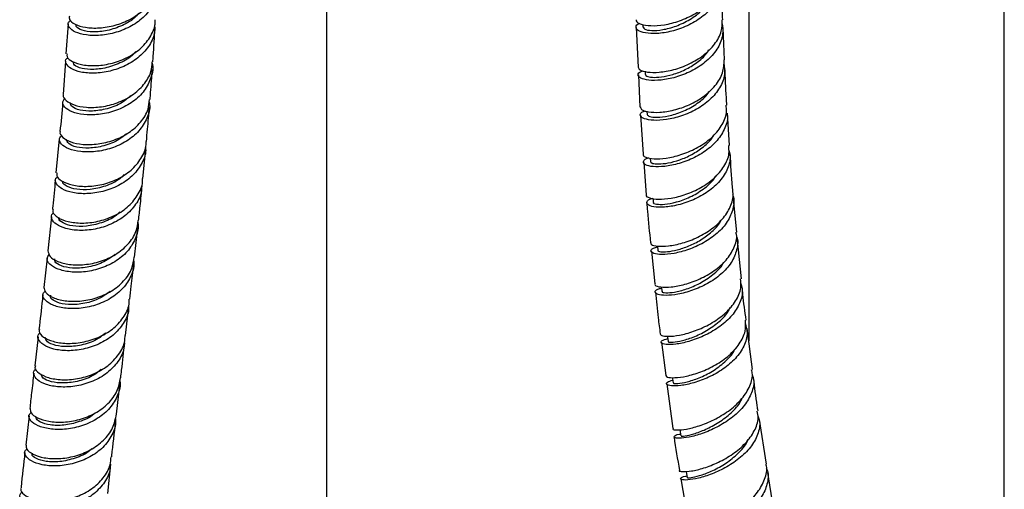
# Model space of a CAD drawing. Units: millimetres. Extents: x 3 to 3996, y 5 to 3995.
# Drawn here: x 3007 to 3161, y 3159 to 3233 of the extents above; entities that cross this region are included whole.
import ezdxf

# ---------------------------------------------------------------- set-up
doc = ezdxf.new("R2010")
doc.units = ezdxf.units.MM

msp = doc.modelspace()

# ---------------------------------------------------------------- linework, layer by layer
at = {"color": 7, "linetype": 'Continuous', "lineweight": 25}
for p, q in [((3120.97, 3327.28), (3120.97, 3182.51)), ((3160.97, 2794.89), (3160.97, 3327.28)), ((3054.9, 2956.25), (3054.9, 3318.78)), ((3014.37, 3232.14), (3014.05, 3227.45)), ((3103.34, 3231.54), (3103.62, 3225.37)), ((3104.36, 3232.05), (3104.37, 3231.6)), ((3117.17, 3226.5), (3116.94, 3231.5)), ((3013.97, 3226.28), (3013.61, 3221.04)), ((3103.68, 3224.12), (3103.91, 3219.1)), ((3104.71, 3224.7), (3104.73, 3224.19)), ((3104, 3217.84), (3104.44, 3211.7)), ((3105.01, 3218.43), (3105.04, 3217.92)), ((3117.96, 3213.07), (3117.61, 3218.12)), ((3012.99, 3214.1), (3012.48, 3208.82)), ((3026.08, 3207.93), (3026.53, 3212.56)), ((3104.53, 3210.43), (3104.89, 3205.36)), ((3105.52, 3211.12), (3105.57, 3210.53)), ((3105.97, 3204.8), (3106.01, 3204.19)), ((3119.09, 3199.52), (3118.59, 3204.66)), ((3011.8, 3201.93), (3011.2, 3196.58)), ((3024.78, 3195.61), (3025.29, 3200.2)), ((3119.8, 3192.19), (3119.21, 3198.24)), ((3105.71, 3196.54), (3106.23, 3191.41)), ((3011.08, 3195.44), (3010.57, 3190.87)), ((3023.39, 3183.32), (3023.91, 3187.88)), ((3121.55, 3177.99), (3120.72, 3184.43)), ((3009.68, 3183.15), (3009.15, 3178.59)), ((3107.28, 3182.27), (3107.97, 3177.08)), ((3021.97, 3171), (3022.49, 3175.55)), ((3108.14, 3175.78), (3109.08, 3168.76)), ((3008.26, 3170.75), (3007.75, 3166.18)), ((3123.75, 3163.17), (3122.62, 3170.19)), ((3020.61, 3158.61), (3021.09, 3163.19)), ((3110.34, 3160.9), (3111.61, 3153.24)), ((3124.8, 3156.62), (3123.96, 3161.87))]:
    msp.add_line(p, q, dxfattribs=at)
at = {"color": 7, "linetype": 'Continuous', "lineweight": 25, "flags": 128}
for points in [[(3106.68, 3197.32), (3106.68, 3197.3), (3106.74, 3196.65)], [(3107.28, 3190.93), (3107.29, 3190.88), (3107.35, 3190.24)], [(3108.21, 3183.24), (3108.24, 3183.05), (3108.32, 3182.4)], [(3109, 3176.77), (3109.02, 3176.57), (3109.1, 3175.92)], [(3110.2, 3168.59), (3110.24, 3168.26), (3110.34, 3167.61)], [(3111.16, 3162.06), (3111.21, 3161.71), (3111.31, 3161.06)]]:
    msp.add_lwpolyline(points, dxfattribs=at)
at = {"color": 7, "linetype": 'Continuous', "lineweight": 25}
for points, knots in [([(3103.36, 3232.78), (3103.34, 3232.71), (3103.25, 3232.45), (3104.01, 3232.04), (3105.54, 3231.78), (3107.7, 3231.91), (3110.14, 3232.52), (3112.55, 3233.63), (3114.63, 3235.2), (3116.05, 3237.14), (3116.71, 3238.82), (3116.56, 3239.78), (3116.53, 3240.03)], [0, 0, 0, 0, 0.039941, 0.155114, 0.270103, 0.384985, 0.499857, 0.614823, 0.729967, 0.84537, 0.961065, 1, 1, 1, 1]), ([(3116.59, 3239.27), (3116.61, 3239.23), (3116.85, 3238.47), (3116.5, 3236.93), (3115.48, 3234.86), (3113.64, 3233.09), (3111.34, 3231.74), (3108.87, 3230.89), (3106.55, 3230.55), (3104.68, 3230.64), (3103.48, 3231.06), (3103.22, 3231.63), (3103.42, 3232.08), (3103.89, 3232.21), (3103.9, 3232.21)], [0, 0, 0, 0, 0.0064916, 0.1065178, 0.2062777, 0.3057293, 0.4048672, 0.5037176, 0.6023496, 0.7008418, 0.7993038, 0.8978288, 0.9965193, 1, 1, 1, 1]), ([(3028.24, 3238.02), (3028.28, 3237.82), (3028.43, 3236.88), (3027.82, 3235.22), (3026.45, 3233.27), (3024.37, 3231.73), (3021.93, 3230.71), (3019.42, 3230.25), (3017.16, 3230.31), (3015.42, 3230.8), (3014.47, 3231.55), (3014.26, 3232.26), (3014.66, 3232.58), (3014.78, 3232.68)], [0, 0, 0, 0, 0.0276278, 0.1315692, 0.2353906, 0.3390128, 0.4423833, 0.5454836, 0.6483308, 0.7509749, 0.8534914, 0.9559727, 1, 1, 1, 1]), ([(3014.58, 3233.31), (3014.56, 3233.14), (3014.51, 3232.71), (3015.4, 3232.03), (3017.03, 3231.52), (3019.25, 3231.41), (3021.74, 3231.82), (3024.18, 3232.78), (3026.31, 3234.26), (3027.75, 3236.17), (3028.43, 3237.74), (3028.34, 3238.62), (3028.32, 3238.75)], [0, 0, 0, 0, 0.068964, 0.182342, 0.295626, 0.408945, 0.52242, 0.636155, 0.75022, 0.864643, 0.979407, 1, 1, 1, 1]), ([(3116.88, 3232.75), (3116.86, 3233.32), (3116.76, 3235.34), (3116.7, 3237.35), (3116.66, 3238.79)], [0, 0, 0, 0, 0.281158, 1, 1, 1, 1]), ([(3104.44, 3231.6), (3104.47, 3231.49), (3104.55, 3231.25), (3105.67, 3231.04), (3107.42, 3231.15), (3109.58, 3231.7), (3111.75, 3232.77), (3113.35, 3233.87), (3113.9, 3234.69), (3114.02, 3234.88)], [0, 0, 0, 0, 0.132024, 0.295572, 0.459032, 0.622615, 0.786359, 0.950327, 1, 1, 1, 1]), ([(3025.43, 3233.79), (3025.29, 3233.61), (3024.66, 3232.8), (3022.88, 3231.81), (3020.5, 3230.99), (3018.21, 3230.79), (3016.49, 3231.08), (3015.56, 3231.6), (3015.63, 3231.93), (3015.66, 3232.05)], [0, 0, 0, 0, 0.049274, 0.220937, 0.392308, 0.563435, 0.734408, 0.905347, 1, 1, 1, 1]), ([(3027.9, 3231.97), (3027.93, 3231.62), (3028.01, 3230.53), (3027.21, 3228.76), (3025.63, 3226.92), (3023.43, 3225.52), (3020.94, 3224.65), (3018.46, 3224.33), (3016.3, 3224.51), (3014.71, 3225.09), (3013.99, 3225.88), (3013.91, 3226.54), (3014.31, 3226.79), (3014.38, 3226.83)], [0, 0, 0, 0, 0.049293, 0.152587, 0.255909, 0.359249, 0.462591, 0.565924, 0.669236, 0.772519, 0.875772, 0.978997, 1, 1, 1, 1]), ([(3014.21, 3227.44), (3014.19, 3227.28), (3014.12, 3226.85), (3014.99, 3226.17), (3016.61, 3225.64), (3018.84, 3225.51), (3021.33, 3225.9), (3023.8, 3226.84), (3025.94, 3228.31), (3027.4, 3230.19), (3028.1, 3231.76), (3028.02, 3232.64), (3028, 3232.78)], [0, 0, 0, 0, 0.066974, 0.180849, 0.294715, 0.408601, 0.522529, 0.636517, 0.750573, 0.864694, 0.978868, 1, 1, 1, 1]), ([(3027.65, 3226.18), (3027.67, 3226.46), (3027.8, 3228.25), (3027.91, 3230.06), (3027.99, 3231.59)], [0, 0, 0, 0, 0.155007, 1, 1, 1, 1]), ([(3116.76, 3232.29), (3116.85, 3231.68), (3117.02, 3230.37), (3116.22, 3228.35), (3114.68, 3226.47), (3112.54, 3224.95), (3110.12, 3223.89), (3107.71, 3223.32), (3105.64, 3223.22), (3104.17, 3223.49), (3103.54, 3223.99), (3103.62, 3224.5), (3104.2, 3224.72), (3104.39, 3224.79)], [0, 0, 0, 0, 0.0829295, 0.1798889, 0.2767721, 0.3735736, 0.4703126, 0.566996, 0.663655, 0.7603045, 0.8569752, 0.9536849, 1, 1, 1, 1]), ([(3103.64, 3225.37), (3103.69, 3225.22), (3103.8, 3224.88), (3105, 3224.53), (3106.87, 3224.49), (3109.2, 3224.89), (3111.66, 3225.78), (3113.93, 3227.14), (3115.7, 3228.91), (3116.78, 3230.84), (3116.8, 3232.15), (3116.81, 3232.75)], [0, 0, 0, 0, 0.095488, 0.210983, 0.326446, 0.441886, 0.557299, 0.672698, 0.788097, 0.903507, 1, 1, 1, 1]), ([(3024.96, 3227.78), (3024.85, 3227.64), (3024.24, 3226.87), (3022.5, 3225.92), (3020.12, 3225.1), (3017.81, 3224.92), (3016.08, 3225.21), (3015.15, 3225.73), (3015.22, 3226.07), (3015.24, 3226.19)], [0, 0, 0, 0, 0.038527, 0.211522, 0.384478, 0.557366, 0.730168, 0.902886, 1, 1, 1, 1]), ([(3104.78, 3224.19), (3104.82, 3224.1), (3104.88, 3223.9), (3105.79, 3223.72), (3107.22, 3223.77), (3109.03, 3224.14), (3111, 3224.89), (3112.85, 3226.02), (3114.14, 3227.11), (3114.58, 3227.86), (3114.68, 3228.04)], [0, 0, 0, 0, 0.114781, 0.254945, 0.395002, 0.535061, 0.675064, 0.815106, 0.955169, 1, 1, 1, 1]), ([(3013.66, 3221.03), (3013.65, 3221.01), (3013.49, 3220.73), (3014, 3220.09), (3015.22, 3219.38), (3017.2, 3218.98), (3019.58, 3219.06), (3022.11, 3219.69), (3024.46, 3220.87), (3026.3, 3222.56), (3027.43, 3224.4), (3027.52, 3225.67), (3027.56, 3226.19)], [0, 0, 0, 0, 0.0087735, 0.1226285, 0.2362902, 0.3498737, 0.4634954, 0.577282, 0.6913341, 0.8057294, 0.9204954, 1, 1, 1, 1]), ([(3027.55, 3225.99), (3027.55, 3225.99), (3027.77, 3225.25), (3027.43, 3223.71), (3026.43, 3221.62), (3024.6, 3219.87), (3022.29, 3218.62), (3019.75, 3217.93), (3017.32, 3217.8), (3015.3, 3218.16), (3013.95, 3218.86), (3013.36, 3219.74), (3013.7, 3220.26), (3013.87, 3220.52)], [0, 0, 0, 0, 0.000281, 0.101113, 0.201862, 0.302422, 0.402743, 0.502795, 0.602602, 0.702212, 0.801699, 0.901149, 1, 1, 1, 1]), ([(3117.04, 3225.96), (3117.12, 3225.37), (3117.3, 3224.08), (3116.51, 3222.09), (3114.97, 3220.2), (3112.84, 3218.69), (3110.42, 3217.63), (3108.02, 3217.07), (3105.97, 3216.96), (3104.51, 3217.23), (3103.89, 3217.72), (3103.97, 3218.23), (3104.57, 3218.44), (3104.77, 3218.52)], [0, 0, 0, 0, 0.080292, 0.178004, 0.275383, 0.3724, 0.469091, 0.565511, 0.661768, 0.757968, 0.85424, 0.950694, 1, 1, 1, 1]), ([(3103.99, 3219.11), (3104.02, 3218.97), (3104.07, 3218.65), (3105.16, 3218.3), (3106.95, 3218.22), (3109.23, 3218.57), (3111.67, 3219.39), (3113.97, 3220.7), (3115.8, 3222.42), (3117, 3224.41), (3117.08, 3225.81), (3117.12, 3226.5)], [0, 0, 0, 0, 0.084423, 0.199365, 0.314077, 0.428673, 0.543262, 0.657969, 0.772894, 0.88812, 1, 1, 1, 1]), ([(3117.53, 3219.39), (3117.5, 3219.78), (3117.36, 3221.75), (3117.29, 3223.69), (3117.23, 3225.25)], [0, 0, 0, 0, 0.1966126, 1, 1, 1, 1]), ([(3027.21, 3220.29), (3027.24, 3220.65), (3027.37, 3222.21), (3027.48, 3223.79), (3027.56, 3225)], [0, 0, 0, 0, 0.231369, 1, 1, 1, 1]), ([(3024.19, 3220.87), (3023.76, 3220.49), (3022.69, 3219.57), (3020.48, 3218.75), (3018.11, 3218.38), (3016.14, 3218.57), (3014.84, 3219.13), (3014.74, 3219.57), (3014.7, 3219.78)], [0, 0, 0, 0, 0.123442, 0.301932, 0.480277, 0.65841, 0.83654, 1, 1, 1, 1]), ([(3105.05, 3217.93), (3105.13, 3217.81), (3105.28, 3217.58), (3106.53, 3217.43), (3108.35, 3217.65), (3110.54, 3218.3), (3112.67, 3219.46), (3114.18, 3220.61), (3114.67, 3221.42), (3114.78, 3221.6)], [0, 0, 0, 0, 0.1540415, 0.3140638, 0.4740152, 0.6340127, 0.7942458, 0.9547114, 1, 1, 1, 1]), ([(3027.06, 3219.91), (3027.09, 3219.79), (3027.28, 3218.92), (3026.79, 3217.3), (3025.57, 3215.29), (3023.58, 3213.68), (3021.18, 3212.58), (3018.64, 3212.04), (3016.28, 3212.05), (3014.38, 3212.51), (3013.23, 3213.28), (3012.86, 3214.09), (3013.25, 3214.5), (3013.4, 3214.66)], [0, 0, 0, 0, 0.01686, 0.118468, 0.22012, 0.321794, 0.423482, 0.525169, 0.626847, 0.728513, 0.830158, 0.931791, 1, 1, 1, 1]), ([(3013.16, 3215.25), (3013.15, 3215.23), (3012.98, 3214.96), (3013.48, 3214.32), (3014.67, 3213.6), (3016.65, 3213.18), (3019.04, 3213.24), (3021.58, 3213.84), (3023.95, 3215.01), (3025.82, 3216.68), (3026.98, 3218.51), (3027.08, 3219.78), (3027.12, 3220.3)], [0, 0, 0, 0, 0.006083, 0.120329, 0.234544, 0.348754, 0.462974, 0.577228, 0.691526, 0.805878, 0.920284, 1, 1, 1, 1]), ([(3013.53, 3219.87), (3013.53, 3219.85), (3013.43, 3218.29), (3013.26, 3216.76), (3013.1, 3215.26)], [0, 0, 0, 0, 0.0124572, 1, 1, 1, 1]), ([(3026.64, 3213.72), (3026.7, 3214.35), (3026.88, 3216.14), (3027.02, 3217.95), (3027.11, 3219.12)], [0, 0, 0, 0, 0.355459, 1, 1, 1, 1]), ([(3104.46, 3211.7), (3104.44, 3211.67), (3104.33, 3211.45), (3105.01, 3211.13), (3106.44, 3210.94), (3108.54, 3211.13), (3110.94, 3211.78), (3113.34, 3212.9), (3115.44, 3214.46), (3116.89, 3216.35), (3117.59, 3218.06), (3117.45, 3219.07), (3117.4, 3219.38)], [0, 0, 0, 0, 0.024841, 0.140426, 0.25596, 0.371444, 0.486869, 0.602252, 0.717596, 0.832924, 0.948247, 1, 1, 1, 1]), ([(3117.55, 3218.11), (3117.57, 3218.05), (3117.76, 3217.3), (3117.29, 3215.8), (3116.12, 3213.83), (3114.19, 3212.14), (3111.87, 3210.85), (3109.44, 3210.04), (3107.21, 3209.7), (3105.5, 3209.76), (3104.49, 3210.14), (3104.43, 3210.64), (3104.77, 3211.04), (3105.29, 3211.15), (3105.3, 3211.15)], [0, 0, 0, 0, 0.009413, 0.108497, 0.2075, 0.306431, 0.405292, 0.504107, 0.602896, 0.70169, 0.80052, 0.899406, 0.998373, 1, 1, 1, 1]), ([(3023.53, 3214.92), (3023.14, 3214.6), (3022.12, 3213.73), (3019.97, 3212.95), (3017.6, 3212.58), (3015.62, 3212.78), (3014.3, 3213.34), (3014.2, 3213.8), (3014.15, 3214.02)], [0, 0, 0, 0, 0.108604, 0.288588, 0.468605, 0.648489, 0.828343, 1, 1, 1, 1]), ([(3105.58, 3210.53), (3105.65, 3210.44), (3105.78, 3210.25), (3106.8, 3210.15), (3108.3, 3210.3), (3110.13, 3210.78), (3112.09, 3211.63), (3113.87, 3212.85), (3115.03, 3213.89), (3115.38, 3214.55), (3115.42, 3214.63)], [0, 0, 0, 0, 0.136277, 0.276937, 0.417504, 0.558001, 0.698476, 0.838919, 0.979426, 1, 1, 1, 1]), ([(3026.48, 3212.92), (3026.5, 3212.73), (3026.61, 3211.77), (3025.92, 3210.11), (3024.46, 3208.19), (3022.3, 3206.72), (3019.82, 3205.8), (3017.29, 3205.45), (3015.04, 3205.64), (3013.33, 3206.24), (3012.44, 3207.08), (3012.26, 3207.82), (3012.65, 3208.13), (3012.75, 3208.2)], [0, 0, 0, 0, 0.026499, 0.131309, 0.235995, 0.340522, 0.444857, 0.549026, 0.653044, 0.756975, 0.860859, 0.964769, 1, 1, 1, 1]), ([(3012.63, 3208.8), (3012.6, 3208.65), (3012.52, 3208.21), (3013.34, 3207.47), (3014.93, 3206.83), (3017.14, 3206.6), (3019.65, 3206.88), (3022.14, 3207.74), (3024.34, 3209.15), (3025.88, 3211.02), (3026.64, 3212.63), (3026.59, 3213.55), (3026.58, 3213.72)], [0, 0, 0, 0, 0.061849, 0.175858, 0.28977, 0.403645, 0.517573, 0.631618, 0.74586, 0.860329, 0.975058, 1, 1, 1, 1]), ([(3104.91, 3205.36), (3104.89, 3205.34), (3104.77, 3205.15), (3105.38, 3204.84), (3106.72, 3204.62), (3108.75, 3204.77), (3111.11, 3205.36), (3113.5, 3206.43), (3115.63, 3207.93), (3117.17, 3209.77), (3117.96, 3211.55), (3117.85, 3212.65), (3117.81, 3213.06)], [0, 0, 0, 0, 0.012887, 0.128259, 0.243289, 0.358083, 0.472755, 0.587452, 0.702295, 0.81741, 0.932866, 1, 1, 1, 1]), ([(3117.84, 3212.34), (3117.91, 3212.09), (3118.18, 3211.15), (3117.74, 3209.46), (3116.54, 3207.48), (3114.63, 3205.8), (3112.31, 3204.52), (3109.89, 3203.71), (3107.68, 3203.37), (3105.98, 3203.43), (3104.99, 3203.8), (3104.92, 3204.29), (3105.31, 3204.7), (3105.9, 3204.81), (3105.97, 3204.82)], [0, 0, 0, 0, 0.035516, 0.131786, 0.2277, 0.323228, 0.41838, 0.513223, 0.607857, 0.702409, 0.797014, 0.8918, 0.986882, 1, 1, 1, 1]), ([(3118.47, 3205.94), (3118.45, 3206.13), (3118.26, 3208.1), (3118.15, 3210.04), (3118.05, 3211.8)], [0, 0, 0, 0, 0.096444, 1, 1, 1, 1]), ([(3023.16, 3208.53), (3022.94, 3208.3), (3022.15, 3207.5), (3020.21, 3206.65), (3017.8, 3206.1), (3015.61, 3206.16), (3014.11, 3206.64), (3013.43, 3207.21), (3013.58, 3207.49), (3013.62, 3207.55)], [0, 0, 0, 0, 0.067035, 0.243511, 0.419881, 0.596068, 0.772297, 0.948506, 1, 1, 1, 1]), ([(3025.88, 3206.77), (3025.89, 3206.51), (3025.91, 3205.49), (3025.04, 3203.82), (3023.39, 3202.01), (3021.12, 3200.68), (3018.59, 3199.91), (3016.09, 3199.71), (3013.95, 3200.02), (3012.41, 3200.71), (3011.75, 3201.58), (3011.7, 3202.25), (3012.09, 3202.49), (3012.13, 3202.51)], [0, 0, 0, 0, 0.036681, 0.142306, 0.247941, 0.353597, 0.459253, 0.564922, 0.670587, 0.776253, 0.881908, 0.987553, 1, 1, 1, 1]), ([(3012.37, 3207.67), (3012.25, 3206.29), (3012.12, 3204.76), (3011.95, 3203.24), (3011.93, 3203.07)], [0, 0, 0, 0, 0.891721, 1, 1, 1, 1]), ([(3012.04, 3203.06), (3012.01, 3202.92), (3011.92, 3202.49), (3012.72, 3201.76), (3014.29, 3201.11), (3016.5, 3200.85), (3019.01, 3201.12), (3021.52, 3201.95), (3023.74, 3203.34), (3025.3, 3205.2), (3026.08, 3206.82), (3026.03, 3207.75), (3026.02, 3207.93)], [0, 0, 0, 0, 0.057271, 0.171735, 0.286194, 0.400647, 0.515114, 0.629587, 0.744088, 0.858606, 0.973161, 1, 1, 1, 1]), ([(3025.41, 3201.34), (3025.5, 3202.09), (3025.7, 3203.89), (3025.87, 3205.71), (3025.97, 3206.77)], [0, 0, 0, 0, 0.417494, 1, 1, 1, 1]), ([(3106.04, 3204.19), (3106.03, 3204.18), (3105.9, 3204.06), (3106.46, 3203.87), (3107.69, 3203.83), (3109.6, 3204.16), (3111.77, 3204.94), (3113.84, 3206.2), (3115.23, 3207.33), (3115.62, 3208.06), (3115.67, 3208.15)], [0, 0, 0, 0, 0.012175, 0.173072, 0.33372, 0.494337, 0.654979, 0.815866, 0.977077, 1, 1, 1, 1]), ([(3105.63, 3197.83), (3105.63, 3197.74), (3105.64, 3197.5), (3106.62, 3197.27), (3108.32, 3197.3), (3110.56, 3197.74), (3112.98, 3198.65), (3115.26, 3200), (3117.13, 3201.73), (3118.23, 3203.71), (3118.65, 3205.18), (3118.45, 3205.89), (3118.44, 3205.93)], [0, 0, 0, 0, 0.0686715, 0.1844362, 0.3001213, 0.4157227, 0.5312528, 0.6467108, 0.7621225, 0.8774935, 0.9928551, 1, 1, 1, 1]), ([(3118.41, 3205.41), (3118.43, 3205.36), (3118.75, 3204.66), (3118.56, 3203.16), (3117.74, 3201.13), (3116.08, 3199.29), (3113.92, 3197.79), (3111.51, 3196.73), (3109.19, 3196.12), (3107.26, 3195.95), (3105.96, 3196.14), (3105.52, 3196.54), (3105.78, 3196.97), (3106.46, 3197.14), (3106.69, 3197.2)], [0, 0, 0, 0, 0.007892, 0.1025, 0.197046, 0.291525, 0.385946, 0.480327, 0.574687, 0.669061, 0.763471, 0.857955, 0.952526, 1, 1, 1, 1]), ([(3104.98, 3204.09), (3105.01, 3203.66), (3105.16, 3201.59), (3105.39, 3199.49), (3105.58, 3197.82)], [0, 0, 0, 0, 0.21124, 1, 1, 1, 1]), ([(3022.47, 3202.68), (3022.28, 3202.5), (3021.52, 3201.73), (3019.61, 3200.91), (3017.2, 3200.36), (3015, 3200.42), (3013.5, 3200.91), (3012.82, 3201.49), (3012.97, 3201.77), (3013, 3201.83)], [0, 0, 0, 0, 0.05722, 0.235275, 0.413351, 0.591311, 0.769314, 0.947234, 1, 1, 1, 1]), ([(3025.29, 3201.1), (3025.3, 3201.07), (3025.49, 3200.29), (3025.07, 3198.71), (3023.95, 3196.65), (3022.02, 3194.97), (3019.64, 3193.81), (3017.08, 3193.23), (3014.66, 3193.22), (3012.68, 3193.68), (3011.41, 3194.46), (3010.92, 3195.34), (3011.28, 3195.82), (3011.44, 3196.03)], [0, 0, 0, 0, 0.0040503, 0.105635, 0.2071597, 0.3085948, 0.4099332, 0.5111859, 0.612367, 0.7135093, 0.8146313, 0.91577, 1, 1, 1, 1]), ([(3011.23, 3196.58), (3011.29, 3196.29), (3011.4, 3195.7), (3012.64, 3194.89), (3014.53, 3194.39), (3016.92, 3194.35), (3019.47, 3194.86), (3021.89, 3195.94), (3023.84, 3197.57), (3025.11, 3199.43), (3025.27, 3200.77), (3025.34, 3201.35)], [0, 0, 0, 0, 0.110837, 0.225262, 0.339644, 0.453998, 0.568382, 0.682819, 0.797362, 0.912024, 1, 1, 1, 1]), ([(3106.74, 3196.65), (3106.74, 3196.65), (3106.61, 3196.56), (3107.1, 3196.43), (3108.14, 3196.42), (3109.71, 3196.69), (3111.56, 3197.3), (3113.49, 3198.26), (3115.2, 3199.57), (3116.3, 3200.67), (3116.6, 3201.34), (3116.64, 3201.43)], [0, 0, 0, 0, 0.000522, 0.155021, 0.292339, 0.429592, 0.566717, 0.703834, 0.840899, 0.978012, 1, 1, 1, 1]), ([(3106.28, 3191.41), (3106.27, 3191.34), (3106.24, 3191.12), (3107.11, 3190.88), (3108.73, 3190.88), (3110.91, 3191.28), (3113.3, 3192.13), (3115.6, 3193.42), (3117.52, 3195.1), (3118.71, 3197.05), (3119.19, 3198.58), (3118.99, 3199.38), (3118.96, 3199.5)], [0, 0, 0, 0, 0.055633, 0.171396, 0.286794, 0.401948, 0.517008, 0.632119, 0.747429, 0.863043, 0.979045, 1, 1, 1, 1]), ([(3119.01, 3198.95), (3119.02, 3198.92), (3119.34, 3198.23), (3119.14, 3196.75), (3118.33, 3194.71), (3116.67, 3192.87), (3114.52, 3191.39), (3112.12, 3190.33), (3109.81, 3189.73), (3107.9, 3189.56), (3106.62, 3189.73), (3106.19, 3190.12), (3106.43, 3190.53), (3107.09, 3190.7), (3107.3, 3190.75)], [0, 0, 0, 0, 0.005469, 0.101693, 0.197572, 0.293048, 0.388118, 0.482842, 0.57731, 0.671657, 0.766021, 0.860557, 0.955386, 1, 1, 1, 1]), ([(3021.73, 3196), (3021.09, 3195.54), (3019.75, 3194.6), (3017.31, 3193.93), (3014.99, 3193.8), (3013.22, 3194.18), (3012.23, 3194.79), (3012.29, 3195.18), (3012.31, 3195.32)], [0, 0, 0, 0, 0.167196, 0.346841, 0.526408, 0.706024, 0.885575, 1, 1, 1, 1]), ([(3024.62, 3195.14), (3024.65, 3194.99), (3024.8, 3194.08), (3024.21, 3192.43), (3022.88, 3190.45), (3020.8, 3188.9), (3018.35, 3187.9), (3015.79, 3187.47), (3013.46, 3187.59), (3011.62, 3188.16), (3010.57, 3188.99), (3010.28, 3189.79), (3010.67, 3190.16), (3010.81, 3190.29)], [0, 0, 0, 0, 0.020187, 0.122967, 0.225755, 0.328559, 0.431366, 0.534192, 0.637018, 0.739859, 0.842692, 0.945533, 1, 1, 1, 1]), ([(3010.6, 3190.87), (3010.64, 3190.6), (3010.74, 3190.02), (3011.95, 3189.21), (3013.83, 3188.7), (3016.21, 3188.63), (3018.77, 3189.12), (3021.2, 3190.19), (3023.17, 3191.8), (3024.46, 3193.67), (3024.64, 3195.03), (3024.72, 3195.62)], [0, 0, 0, 0, 0.107255, 0.221882, 0.336509, 0.451122, 0.56574, 0.680349, 0.794966, 0.909582, 1, 1, 1, 1]), ([(3024.05, 3189.02), (3024.12, 3189.69), (3024.34, 3191.5), (3024.53, 3193.32), (3024.66, 3194.47)], [0, 0, 0, 0, 0.372437, 1, 1, 1, 1]), ([(3107.42, 3190.25), (3107.4, 3190.23), (3107.28, 3190.12), (3107.91, 3189.99), (3109.24, 3190.08), (3111.18, 3190.54), (3113.35, 3191.46), (3115.35, 3192.82), (3116.66, 3194.01), (3117, 3194.74), (3117.04, 3194.83)], [0, 0, 0, 0, 0.03358, 0.191234, 0.348596, 0.505901, 0.663289, 0.820858, 0.978814, 1, 1, 1, 1]), ([(3107.09, 3183.56), (3107.18, 3183.46), (3107.35, 3183.23), (3108.66, 3183.16), (3110.57, 3183.43), (3112.89, 3184.13), (3115.27, 3185.28), (3117.42, 3186.84), (3118.99, 3188.71), (3119.83, 3190.56), (3119.72, 3191.71), (3119.67, 3192.18)], [0, 0, 0, 0, 0.108996, 0.225138, 0.341174, 0.4571, 0.572927, 0.688672, 0.804349, 0.919984, 1, 1, 1, 1]), ([(3119.68, 3191.6), (3119.8, 3191.14), (3120.09, 3190.02), (3119.53, 3188.14), (3118.21, 3186.19), (3116.23, 3184.51), (3113.9, 3183.2), (3111.53, 3182.34), (3109.44, 3181.91), (3107.9, 3181.88), (3107.15, 3182.13), (3107.2, 3182.53), (3107.92, 3182.75), (3108.26, 3182.86)], [0, 0, 0, 0, 0.064871, 0.15952, 0.254117, 0.348671, 0.443185, 0.537688, 0.632199, 0.726761, 0.8214, 0.916152, 1, 1, 1, 1]), ([(3020.96, 3190.21), (3020.35, 3189.79), (3019.05, 3188.88), (3016.66, 3188.23), (3014.34, 3188.1), (3012.56, 3188.49), (3011.58, 3189.1), (3011.63, 3189.48), (3011.65, 3189.63)], [0, 0, 0, 0, 0.1577192, 0.3393272, 0.5208915, 0.7025077, 0.8840326, 1, 1, 1, 1]), ([(3106.36, 3190.13), (3106.48, 3188.79), (3106.68, 3186.62), (3106.98, 3184.41), (3107.1, 3183.57)], [0, 0, 0, 0, 0.6180792, 1, 1, 1, 1]), ([(3120.55, 3185.74), (3120.36, 3187.09), (3120.12, 3188.83), (3119.96, 3190.54), (3119.92, 3190.92)], [0, 0, 0, 0, 0.777951, 1, 1, 1, 1]), ([(3010.44, 3189.73), (3010.41, 3189.48), (3010.21, 3187.66), (3009.99, 3185.84), (3009.81, 3184.29)], [0, 0, 0, 0, 0.140858, 1, 1, 1, 1]), ([(3009.91, 3184.27), (3009.88, 3184.17), (3009.75, 3183.79), (3010.45, 3183.06), (3011.92, 3182.36), (3014.08, 3182.02), (3016.57, 3182.19), (3019.12, 3182.94), (3021.41, 3184.26), (3023.08, 3186.07), (3023.96, 3187.74), (3023.95, 3188.76), (3023.95, 3189.02)], [0, 0, 0, 0, 0.0424034, 0.157388, 0.2723321, 0.3872355, 0.5020977, 0.6169297, 0.7317482, 0.8465683, 0.9614137, 1, 1, 1, 1]), ([(3023.84, 3187.88), (3023.85, 3187.71), (3023.89, 3186.78), (3023.1, 3185.18), (3021.52, 3183.31), (3019.28, 3181.93), (3016.75, 3181.11), (3014.23, 3180.87), (3012.03, 3181.15), (3010.41, 3181.83), (3009.65, 3182.7), (3009.55, 3183.41), (3009.96, 3183.68), (3010.04, 3183.73)], [0, 0, 0, 0, 0.022677, 0.128547, 0.234378, 0.340192, 0.445987, 0.551788, 0.657599, 0.763439, 0.869308, 0.975211, 1, 1, 1, 1]), ([(3108.36, 3182.4), (3108.35, 3182.39), (3108.22, 3182.32), (3108.79, 3182.25), (3110.06, 3182.39), (3111.95, 3182.92), (3114.08, 3183.87), (3116.1, 3185.26), (3117.53, 3186.6), (3117.93, 3187.5), (3118.04, 3187.75)], [0, 0, 0, 0, 0.01848, 0.172632, 0.326578, 0.480364, 0.634063, 0.787646, 0.941261, 1, 1, 1, 1]), ([(3107.96, 3177.08), (3108.01, 3176.98), (3108.12, 3176.78), (3109.3, 3176.68), (3111.14, 3176.91), (3113.41, 3177.57), (3115.78, 3178.66), (3117.94, 3180.17), (3119.58, 3182), (3120.53, 3183.91), (3120.47, 3185.16), (3120.44, 3185.73)], [0, 0, 0, 0, 0.0940133, 0.2099984, 0.3256198, 0.4410048, 0.5563169, 0.6717114, 0.7873335, 0.9032933, 1, 1, 1, 1]), ([(3120.42, 3185.17), (3120.55, 3184.69), (3120.85, 3183.55), (3120.29, 3181.65), (3118.97, 3179.71), (3117, 3178.03), (3114.68, 3176.73), (3112.33, 3175.87), (3110.25, 3175.45), (3108.73, 3175.41), (3107.99, 3175.65), (3108.04, 3176.03), (3108.73, 3176.24), (3109.05, 3176.34)], [0, 0, 0, 0, 0.068133, 0.163869, 0.259209, 0.354143, 0.448695, 0.542965, 0.637071, 0.731173, 0.825415, 0.91995, 1, 1, 1, 1]), ([(3020.22, 3183.7), (3019.86, 3183.4), (3018.86, 3182.56), (3016.73, 3181.83), (3014.33, 3181.49), (3012.33, 3181.73), (3010.96, 3182.34), (3010.84, 3182.82), (3010.77, 3183.07)], [0, 0, 0, 0, 0.100114, 0.279995, 0.459952, 0.639948, 0.819925, 1, 1, 1, 1]), ([(3023.15, 3182.19), (3023.13, 3181.83), (3023.09, 3180.7), (3022.09, 3178.96), (3020.32, 3177.21), (3017.98, 3175.97), (3015.42, 3175.3), (3012.95, 3175.21), (3010.88, 3175.6), (3009.45, 3176.36), (3008.93, 3177.24), (3008.95, 3177.89), (3009.33, 3178.08), (3009.34, 3178.09)], [0, 0, 0, 0, 0.050062, 0.155394, 0.260732, 0.366081, 0.471438, 0.576804, 0.682182, 0.787568, 0.892972, 0.998385, 1, 1, 1, 1]), ([(3009.25, 3178.58), (3009.21, 3178.48), (3009.08, 3178.11), (3009.75, 3177.39), (3011.2, 3176.68), (3013.34, 3176.33), (3015.83, 3176.49), (3018.38, 3177.22), (3020.68, 3178.52), (3022.38, 3180.32), (3023.29, 3182), (3023.29, 3183.05), (3023.29, 3183.33)], [0, 0, 0, 0, 0.038818, 0.153794, 0.268751, 0.383693, 0.498614, 0.613519, 0.72841, 0.843287, 0.958158, 1, 1, 1, 1]), ([(3022.62, 3176.69), (3022.67, 3177.1), (3022.87, 3178.93), (3023.09, 3180.76), (3023.25, 3182.18)], [0, 0, 0, 0, 0.222029, 1, 1, 1, 1]), ([(3109.2, 3175.93), (3109.17, 3175.91), (3109.08, 3175.82), (3109.78, 3175.78), (3111.2, 3176.01), (3113.16, 3176.63), (3115.3, 3177.68), (3117.22, 3179.16), (3118.46, 3180.41), (3118.74, 3181.15), (3118.77, 3181.24)], [0, 0, 0, 0, 0.051189, 0.205918, 0.360396, 0.514737, 0.669206, 0.82387, 0.978877, 1, 1, 1, 1]), ([(3009.02, 3177.45), (3008.89, 3176.41), (3008.68, 3174.57), (3008.47, 3172.71), (3008.38, 3171.89)], [0, 0, 0, 0, 0.563222, 1, 1, 1, 1]), ([(3019.54, 3178), (3019.18, 3177.7), (3018.19, 3176.87), (3016.07, 3176.14), (3013.67, 3175.8), (3011.67, 3176.04), (3010.35, 3176.62), (3010.22, 3177.07), (3010.16, 3177.28)], [0, 0, 0, 0, 0.1012937, 0.285766, 0.470298, 0.6548492, 0.8393685, 1, 1, 1, 1]), ([(3109.13, 3168.76), (3109.11, 3168.74), (3109, 3168.61), (3109.67, 3168.51), (3111.09, 3168.62), (3113.16, 3169.14), (3115.5, 3170.08), (3117.82, 3171.45), (3119.8, 3173.19), (3121.1, 3175.16), (3121.65, 3176.82), (3121.44, 3177.72), (3121.39, 3177.97)], [0, 0, 0, 0, 0.02566, 0.142566, 0.259346, 0.375986, 0.492497, 0.60888, 0.725163, 0.841356, 0.957487, 1, 1, 1, 1]), ([(3022.47, 3176.25), (3022.48, 3176.17), (3022.64, 3175.32), (3022.1, 3173.71), (3020.83, 3171.7), (3018.8, 3170.11), (3016.36, 3169.05), (3013.79, 3168.57), (3011.42, 3168.64), (3009.54, 3169.17), (3008.42, 3169.97), (3008.07, 3170.76), (3008.45, 3171.13), (3008.58, 3171.26)], [0, 0, 0, 0, 0.0117751, 0.1151007, 0.2184271, 0.3217943, 0.4252084, 0.528707, 0.6322836, 0.7359578, 0.8396987, 0.9434992, 1, 1, 1, 1]), ([(3008.46, 3171.89), (3008.46, 3171.67), (3008.46, 3171.17), (3009.5, 3170.4), (3011.27, 3169.83), (3013.61, 3169.69), (3016.17, 3170.1), (3018.65, 3171.09), (3020.72, 3172.62), (3022.18, 3174.54), (3022.46, 3176), (3022.59, 3176.7)], [0, 0, 0, 0, 0.086788, 0.202182, 0.317568, 0.432886, 0.54812, 0.663233, 0.778244, 0.893149, 1, 1, 1, 1]), ([(3121.5, 3177.16), (3121.56, 3177), (3121.88, 3176.21), (3121.57, 3174.62), (3120.57, 3172.6), (3118.79, 3170.76), (3116.58, 3169.25), (3114.21, 3168.14), (3112.01, 3167.46), (3110.3, 3167.2), (3109.28, 3167.27), (3109.2, 3167.54), (3109.6, 3167.82), (3110.21, 3167.9), (3110.3, 3167.91)], [0, 0, 0, 0, 0.023103, 0.11923, 0.215329, 0.311387, 0.407424, 0.503451, 0.599505, 0.695621, 0.791832, 0.888174, 0.984658, 1, 1, 1, 1]), ([(3122.41, 3171.52), (3122.37, 3171.79), (3122.08, 3173.53), (3121.88, 3175.25), (3121.72, 3176.7)], [0, 0, 0, 0, 0.154292, 1, 1, 1, 1]), ([(3110.42, 3167.61), (3110.4, 3167.6), (3110.29, 3167.55), (3110.92, 3167.58), (3112.27, 3167.88), (3114.18, 3168.58), (3116.3, 3169.68), (3118.23, 3171.19), (3119.52, 3172.54), (3119.83, 3173.37), (3119.9, 3173.54)], [0, 0, 0, 0, 0.038961, 0.192807, 0.346479, 0.499922, 0.653271, 0.806527, 0.959731, 1, 1, 1, 1]), ([(3110.1, 3162.21), (3110.09, 3162.2), (3109.97, 3162.09), (3110.57, 3161.98), (3111.88, 3162.06), (3113.89, 3162.53), (3116.2, 3163.43), (3118.51, 3164.74), (3120.53, 3166.43), (3121.91, 3168.36), (3122.55, 3170.12), (3122.36, 3171.14), (3122.29, 3171.5)], [0, 0, 0, 0, 0.011369, 0.127897, 0.243957, 0.359649, 0.475127, 0.590536, 0.706048, 0.821789, 0.937877, 1, 1, 1, 1]), ([(3021.77, 3170.37), (3021.79, 3170.15), (3021.89, 3169.15), (3021.19, 3167.46), (3019.7, 3165.53), (3017.53, 3164.07), (3015.03, 3163.16), (3012.48, 3162.83), (3010.22, 3163.03), (3008.51, 3163.65), (3007.63, 3164.49), (3007.45, 3165.2), (3007.84, 3165.49), (3007.92, 3165.56)], [0, 0, 0, 0, 0.030657, 0.135009, 0.23935, 0.3437, 0.448048, 0.552415, 0.656796, 0.761205, 0.865635, 0.970089, 1, 1, 1, 1]), ([(3007.82, 3166.17), (3007.82, 3165.97), (3007.81, 3165.47), (3008.81, 3164.71), (3010.56, 3164.13), (3012.88, 3163.98), (3015.43, 3164.37), (3017.92, 3165.34), (3020.01, 3166.86), (3021.5, 3168.8), (3021.8, 3170.28), (3021.94, 3171.01)], [0, 0, 0, 0, 0.082539, 0.197837, 0.313128, 0.428387, 0.543618, 0.658802, 0.773957, 0.889071, 1, 1, 1, 1]), ([(3018.61, 3171.2), (3018.54, 3171.13), (3017.88, 3170.48), (3016.1, 3169.77), (3013.69, 3169.2), (3011.48, 3169.26), (3009.95, 3169.74), (3009.25, 3170.31), (3009.4, 3170.59), (3009.44, 3170.66)], [0, 0, 0, 0, 0.021442, 0.204949, 0.388656, 0.572411, 0.756265, 0.940167, 1, 1, 1, 1]), ([(3021.21, 3164.33), (3021.21, 3164.38), (3021.41, 3166.23), (3021.62, 3168.07), (3021.84, 3169.86)], [0, 0, 0, 0, 0.0243465, 1, 1, 1, 1]), ([(3122.38, 3170.74), (3122.46, 3170.54), (3122.81, 3169.7), (3122.52, 3168.07), (3121.52, 3166.05), (3119.74, 3164.21), (3117.54, 3162.71), (3115.18, 3161.61), (3113.01, 3160.94), (3111.31, 3160.67), (3110.3, 3160.73), (3110.22, 3160.99), (3110.6, 3161.25), (3111.2, 3161.33), (3111.27, 3161.34)], [0, 0, 0, 0, 0.029661, 0.126471, 0.222916, 0.318949, 0.414602, 0.509949, 0.60512, 0.700264, 0.795539, 0.891093, 0.987044, 1, 1, 1, 1]), ([(3109.25, 3167.45), (3109.25, 3167.44), (3109.48, 3165.71), (3109.8, 3163.96), (3110.12, 3162.21)], [0, 0, 0, 0, 0.00294, 1, 1, 1, 1]), ([(3111.41, 3161.07), (3111.39, 3161.06), (3111.33, 3161), (3112.12, 3161.08), (3113.6, 3161.46), (3115.57, 3162.26), (3117.68, 3163.46), (3119.51, 3165.05), (3120.64, 3166.33), (3120.86, 3167.04), (3120.87, 3167.09)], [0, 0, 0, 0, 0.06905, 0.222256, 0.375249, 0.528113, 0.681051, 0.834235, 0.987694, 1, 1, 1, 1]), ([(3018.08, 3165.6), (3017.97, 3165.49), (3017.28, 3164.81), (3015.47, 3164.06), (3013.05, 3163.49), (3010.84, 3163.55), (3009.32, 3164.02), (3008.62, 3164.6), (3008.77, 3164.87), (3008.81, 3164.94)], [0, 0, 0, 0, 0.0328808, 0.2144785, 0.3961881, 0.5778812, 0.7596488, 0.9414855, 1, 1, 1, 1]), ([(3007.04, 3159.35), (3007.02, 3159.32), (3006.86, 3159.04), (3007.4, 3158.4), (3008.69, 3157.68), (3010.74, 3157.29), (3013.19, 3157.38), (3015.76, 3158.02), (3018.13, 3159.24), (3019.95, 3160.97), (3021.01, 3162.75), (3021.08, 3163.93), (3021.1, 3164.34)], [0, 0, 0, 0, 0.0135504, 0.1292824, 0.2450769, 0.3608634, 0.4765358, 0.5920447, 0.7073308, 0.822403, 0.9372675, 1, 1, 1, 1]), ([(3007.62, 3165.03), (3007.41, 3163.22), (3007.19, 3161.35), (3007, 3159.43), (3007, 3159.36)], [0, 0, 0, 0, 0.96192, 1, 1, 1, 1]), ([(3020.97, 3163.2), (3020.97, 3162.87), (3020.95, 3161.78), (3020, 3160.07), (3018.27, 3158.29), (3015.95, 3157), (3013.4, 3156.28), (3010.92, 3156.12), (3008.82, 3156.45), (3007.35, 3157.15), (3006.79, 3157.98), (3006.81, 3158.62), (3007.21, 3158.82), (3007.25, 3158.84)], [0, 0, 0, 0, 0.044673, 0.149351, 0.254098, 0.358958, 0.463973, 0.569157, 0.674515, 0.780008, 0.885597, 0.991202, 1, 1, 1, 1]), ([(3111.66, 3153.25), (3111.64, 3153.22), (3111.56, 3153.13), (3112.35, 3153.14), (3113.9, 3153.46), (3116.03, 3154.19), (3118.38, 3155.34), (3120.61, 3156.9), (3122.45, 3158.77), (3123.52, 3160.81), (3123.91, 3162.33), (3123.66, 3163.06), (3123.63, 3163.15)], [0, 0, 0, 0, 0.045743, 0.163635, 0.281393, 0.399003, 0.516462, 0.633777, 0.750963, 0.868041, 0.985026, 1, 1, 1, 1]), ([(3123.67, 3162.6), (3123.71, 3162.53), (3124.08, 3161.83), (3123.96, 3160.32), (3123.21, 3158.25), (3121.62, 3156.29), (3119.52, 3154.6), (3117.19, 3153.28), (3114.94, 3152.38), (3113.12, 3151.91), (3111.95, 3151.79), (3111.68, 3151.93), (3112.02, 3152.14), (3112.68, 3152.23), (3112.84, 3152.25)], [0, 0, 0, 0, 0.011599, 0.107232, 0.202845, 0.29844, 0.394028, 0.489631, 0.58528, 0.681011, 0.776854, 0.872834, 0.968963, 1, 1, 1, 1])]:
    msp.add_open_spline(points, degree=3, knots=knots, dxfattribs=at)

doc.saveas('drawing.dxf')
